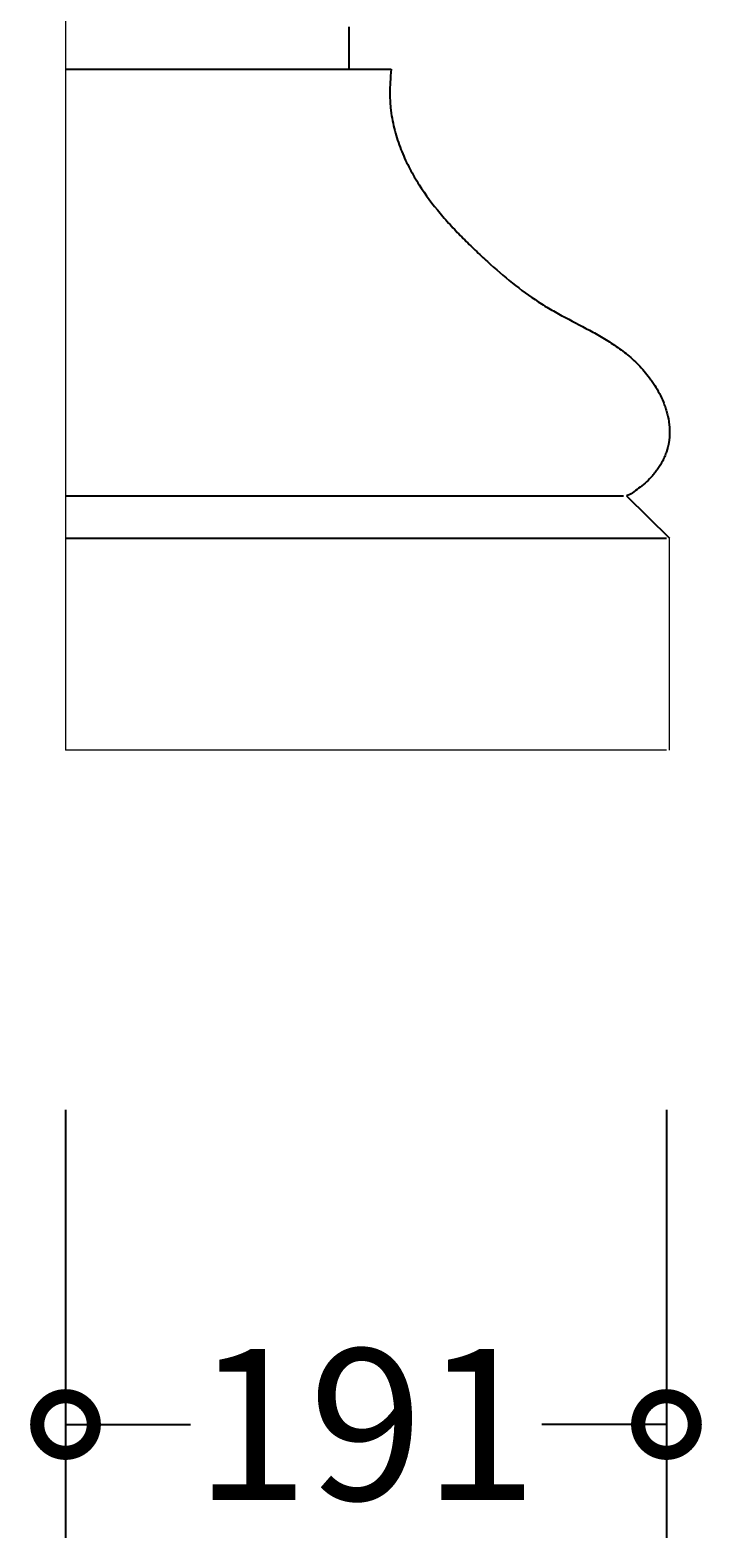
# Model space of a CAD drawing. Units: millimetres. Extents: x -595 to 1205, y -721 to 3692.
# Drawn here: x 992 to 1205, y -250 to 228 of the extents above; entities that cross this region are included whole.
import ezdxf

# ---------------------------------------------------------------- set-up
doc = ezdxf.new("R2010")
doc.units = ezdxf.units.MM
doc.layers.add('AD-Dimension', color=8, linetype='Continuous', lineweight=20)
doc.layers.add('AD-Drawing', color=81, linetype='Continuous', lineweight=20)
doc.styles.add('AD_Dimensions Text', font='ARIALN_0.TTF')
doc.dimstyles.new('AD_Dimension', dxfattribs={"dimscale": 0, "dimtxt": 2.4, "dimasz": 1.8, "dimexe": 1.8, "dimexo": 0.625, "dimgap": 0.9, "dimtad": 0, "dimdec": 0, "dimzin": 0, "dimdsep": 46, "dimtxsty": 'AD_Dimensions Text', "dimblk": 'DOTSMALL', "dimblk1": 'DOTSMALL', "dimblk2": 'DOT', "dimcen": 0.9, "dimclrt": 7, "dimadec": 0, "dimazin": 0, "dimtfac": 1, "dimtdec": 0, "dimtofl": 0, "dimtmove": 0, "dimatfit": 3, "dimldrblk": 'DOTSMALL', "dimfxl": 5, "dimfxlon": 1, "dimtolj": 1, "dimtzin": 0, "dimarcsym": 0})

# ---------------------------------------------------------------- blocks, each defined once
blk = doc.blocks.new('_DotSmall')
at = {"color": 0, "linetype": 'ByBlock', "const_width": 0.5}
blk.add_lwpolyline([(-0.0625, 0, 1), (0.0625, 0, 1)], format="xyb", close=True, dxfattribs=at)
blk = doc.blocks.new('*D19')
at = {"layer": 'AD-Dimension', "color": 0, "lineweight": -2, "transparency": 16777216}
for p, q in [((1003.07, -114.48), (1003.07, -250.48)), ((1194.07, -114.48), (1194.07, -250.48)), ((1003.07, -214.48), (1042.74, -214.48)), ((1194.07, -214.48), (1154.41, -214.48))]:
    blk.add_line(p, q, dxfattribs=at)
at = {"layer": 'AD-Dimension', "color": 0, "lineweight": -2, "transparency": 16777216, "xscale": 36, "yscale": 36, "zscale": 36, "rotation": 180}
blk.add_blockref('_DotSmall', (1003.07, -214.48), dxfattribs=at)
at = {"layer": 'AD-Dimension', "color": 0, "lineweight": -2, "transparency": 16777216, "xscale": 36, "yscale": 36, "zscale": 36}
blk.add_blockref('_DotSmall', (1194.07, -214.48), dxfattribs=at)
at = {"layer": 'AD-Dimension', "color": 7, "transparency": 16777216, "insert": (1098.57, -214.48), "char_height": 48, "attachment_point": 5, "style": 'AD_Dimensions Text'}
blk.add_mtext('\\A1;191', dxfattribs=at)
blk = doc.blocks.new('_Dot')
at = {"color": 0, "linetype": 'ByBlock', "lineweight": -2}
blk.add_line((-0.5, 0), (-1, 0), dxfattribs=at)
at = {"color": 0, "linetype": 'ByBlock', "const_width": 0.5}
blk.add_lwpolyline([(-0.25, 0, 1), (0.25, 0, 1)], format="xyb", close=True, dxfattribs=at)

msp = doc.modelspace()

# ---------------------------------------------------------------- linework, layer by layer
at = {"layer": 'AD-Drawing'}
for p, q in [((1003.07, 3229.57), (1003.07, -0.25)), ((1195.07, -0.25), (1195.07, 67.05)), ((1194.07, -0.25), (1003.07, -0.25))]:
    msp.add_line(p, q, dxfattribs=at)
at = {"layer": 'AD-Drawing', "linetype": 'Continuous', "lineweight": 25}
for p, q in [((1093.09, 229.57), (1093.09, 216.11)), ((1003.07, 216.11), (1106.55, 216.11)), ((1003.07, 80.51), (1180.4, 80.51)), ((1181.4, 80.51), (1195.07, 67.05)), ((1003.07, 67.05), (1194.07, 67.05))]:
    msp.add_line(p, q, dxfattribs=at)
msp.add_open_spline([(1106.55, 216.11), (1106.32, 212.95), (1106.15, 210.78), (1106.14, 207.51), (1106.18, 206.42), (1106.29, 204.78), (1106.34, 204.23), (1106.45, 203.14), (1106.52, 202.6), (1106.9, 199.91), (1107.34, 197.82), (1108.2, 194.76), (1108.52, 193.75), (1109.21, 191.78), (1109.57, 190.82), (1110.73, 187.99), (1111.58, 186.18), (1113.42, 182.69), (1114.41, 181), (1117.52, 176.11), (1119.77, 173.12), (1123.31, 168.89), (1124.51, 167.53), (1126.96, 164.86), (1128.21, 163.57), (1130.73, 161.03), (1132, 159.79), (1134.57, 157.34), (1135.86, 156.14), (1139.76, 152.58), (1142.4, 150.29), (1147.79, 146), (1150.53, 144), (1154.75, 141.26), (1156.17, 140.39), (1159.04, 138.74), (1160.49, 137.96), (1164.84, 135.64), (1167.76, 134.15), (1172.09, 131.77), (1173.52, 130.95), (1176.36, 129.2), (1177.77, 128.28), (1179.85, 126.78), (1180.53, 126.26), (1181.89, 125.17), (1182.56, 124.61), (1184.52, 122.85), (1185.77, 121.57), (1187.56, 119.49), (1188.14, 118.76), (1188.98, 117.63), (1189.26, 117.24), (1189.81, 116.45), (1190.07, 116.05), (1190.86, 114.81), (1191.35, 113.96), (1192.27, 112.19), (1192.7, 111.27), (1193.29, 109.83), (1193.47, 109.34), (1193.82, 108.35), (1193.98, 107.85), (1194.41, 106.32), (1194.65, 105.27), (1194.89, 103.65), (1194.96, 103.1), (1195.05, 102), (1195.07, 101.45), (1195.07, 100.35), (1195.06, 99.8), (1194.98, 98.7), (1194.91, 98.15), (1194.66, 96.53), (1194.41, 95.49), (1193.91, 93.99), (1193.73, 93.49), (1193.33, 92.54), (1193.11, 92.08), (1192.43, 90.74), (1191.92, 89.91), (1191.1, 88.73), (1190.81, 88.35), (1190.23, 87.62), (1189.93, 87.26), (1189.02, 86.24), (1188.39, 85.6), (1187.09, 84.41), (1186.42, 83.85), (1185.06, 82.8), (1184.36, 82.31), (1183.07, 81.31), (1182.79, 81.04), (1181.4, 80.51)], degree=3, knots=[0, 0, 0, 0, 0.03125, 0.03125, 0.046875, 0.046875, 0.054688, 0.054688, 0.0625, 0.0625, 0.09375, 0.09375, 0.109375, 0.109375, 0.125, 0.125, 0.15625, 0.15625, 0.1875, 0.1875, 0.25, 0.25, 0.28125, 0.28125, 0.3125, 0.3125, 0.34375, 0.34375, 0.375, 0.375, 0.4375, 0.4375, 0.5, 0.5, 0.53125, 0.53125, 0.5625, 0.5625, 0.625, 0.625, 0.65625, 0.65625, 0.6875, 0.6875, 0.703125, 0.703125, 0.71875, 0.71875, 0.75, 0.75, 0.765625, 0.765625, 0.773438, 0.773438, 0.78125, 0.78125, 0.796875, 0.796875, 0.8125, 0.8125, 0.820313, 0.820313, 0.828125, 0.828125, 0.84375, 0.84375, 0.851563, 0.851563, 0.859375, 0.859375, 0.867188, 0.867188, 0.875, 0.875, 0.890625, 0.890625, 0.898438, 0.898438, 0.90625, 0.90625, 0.921875, 0.921875, 0.929688, 0.929688, 0.9375, 0.9375, 0.953125, 0.953125, 0.96875, 0.96875, 0.984375, 0.984375, 1, 1, 1, 1], dxfattribs=at)

# ---------------------------------------------------------------- dimensions: what is measured, and where the dimension line sits
at = {"layer": 'AD-Dimension'}
dim = msp.add_linear_dim(base=(1194.07, -214.48), p1=(1003.07, -0.25), p2=(1194.07, -0.25), dimstyle='AD_Dimension', override={"dimscale": 0, "dimtix": 0, "dimtofl": 0, "dimtmove": 0, "dimatfit": 3}, dxfattribs=at)
dim.commit()
dim.dimension.update_dxf_attribs({"geometry": '*D19', "text_midpoint": (1098.57, -214.48)})

doc.saveas('drawing.dxf')
